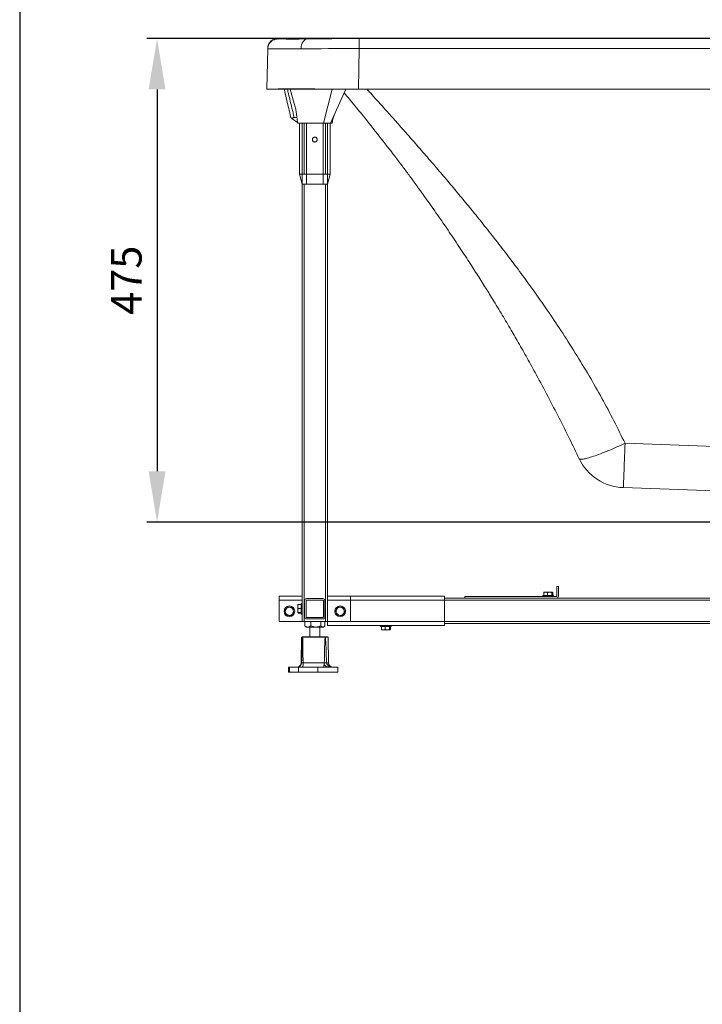
# Model space of a CAD drawing. Units: millimetres. Extents: x 262 to 5617, y 150 to 7596.
# Drawn here: x 3333 to 4004, y 5761 to 6730 of the extents above; entities that cross this region are included whole.
import ezdxf

# ---------------------------------------------------------------- set-up
doc = ezdxf.new("R2010")
doc.units = ezdxf.units.MM
doc.layers.add('COTATION', color=7, linetype='Continuous', true_color=0xababab)
doc.styles.add('COTATION', font='trebuc.ttf')
doc.dimstyles.new('BP', dxfattribs={"dimscale": 0, "dimtxt": 3, "dimasz": 4, "dimexe": 2, "dimexo": 0, "dimgap": 1, "dimtad": 1, "dimdec": 1, "dimzin": 0, "dimdsep": 46, "dimtxsty": 'COTATION', "dimcen": 1.5, "dimclrd": 256, "dimclre": 256, "dimclrt": 256, "dimadec": 0, "dimazin": 0, "dimtfac": 1, "dimtdec": 1, "dimtix": 1, "dimtmove": 0, "dimatfit": 2, "dimfxl": 1, "dimtolj": 1, "dimtzin": 0, "dimarcsym": 0})

# ---------------------------------------------------------------- blocks, each defined once
blk = doc.blocks.new('*D53')
at = {"layer": 'COTATION', "lineweight": -2, "ltscale": 10}
for p, q in [((4465.47, 6711), (3457.87, 6711)), ((3467.87, 6661), (3467.87, 6285.52)), ((4465.47, 6235.52), (3457.87, 6235.52))]:
    blk.add_line(p, q, dxfattribs=at)
at = {"layer": 'COTATION'}
for points in [[(3476.2, 6661), (3459.53, 6661), (3467.87, 6711)], [(3459.53, 6285.52), (3476.2, 6285.52), (3467.87, 6235.52)]]:
    blk.add_solid(points, dxfattribs=at)
at = {"layer": 'Defpoints', "color": 0}
for p in [(4475.47, 6711), (3467.87, 6235.52), (4475.47, 6235.52)]:
    blk.add_point(p, dxfattribs=at)
at = {"layer": 'COTATION', "insert": (3437.67, 6473.26), "char_height": 30, "attachment_point": 5, "rotation": 90, "style": 'COTATION'}
blk.add_mtext('\\A1;475', dxfattribs=at)

msp = doc.modelspace()

# ---------------------------------------------------------------- linework, layer by layer
at = {"color": 7, "linetype": 'Continuous', "lineweight": 0}
for p, q in [((5284.29, 6711), (3666.65, 6711)), ((3666.65, 6711), (3666.65, 6701.18)), ((3575.97, 6661.17), (3576.66, 6700.86)), ((3576.66, 6700.86), (3576.67, 6701.39)), ((3666.65, 6701.18), (3665.96, 6661.17)), ((5284.29, 6701.18), (3666.65, 6701.18)), ((3575.97, 6661.17), (3575.97, 6661.17)), ((3665.97, 6661.17), (3575.97, 6661.17)), ((3598.74, 6661.17), (3602.72, 6647.22)), ((3640.12, 6661.17), (3631.57, 6627.67)), ((3653.35, 6661.17), (3638.52, 6627.67)), ((3665.97, 6661.17), (5284.97, 6661.17)), ((3600.4, 6632.4), (3605.97, 6628.44)), ((3605.98, 6628.44), (3600.43, 6632.38)), ((3605.37, 6633.44), (3602.72, 6633.44)), ((3605.98, 6628.44), (3605.97, 6628.44)), ((3631.57, 6627.67), (3605.97, 6627.67)), ((3607.97, 6627.67), (3607.97, 6577.67)), ((3610.47, 6627.67), (3610.47, 6577.67)), ((3612.47, 6627.67), (3612.47, 6577.67)), ((3614.68, 6577.67), (3614.68, 6627.67)), ((3631.26, 6627.67), (3631.26, 6577.67)), ((3638.52, 6627.67), (3631.57, 6627.67)), ((3633.47, 6627.67), (3633.47, 6577.67)), ((3635.47, 6627.67), (3635.47, 6577.67)), ((3637.97, 6577.67), (3637.97, 6627.67)), ((3639.97, 6627.67), (3638.52, 6627.67)), ((3640.34, 6628.81), (3640.32, 6628.7)), ((3640.36, 6628.81), (3640.35, 6629.7)), ((3607.97, 6577.67), (3610.47, 6567.67)), ((3610.47, 6577.67), (3607.97, 6577.67)), ((3610.47, 6577.67), (3610.47, 6567.67)), ((3612.47, 6577.67), (3610.47, 6577.67)), ((3614.68, 6577.67), (3612.47, 6577.67)), ((3614.68, 6577.67), (3614.68, 6567.67)), ((3631.26, 6577.67), (3614.68, 6577.67)), ((3631.26, 6577.67), (3631.26, 6567.67)), ((3633.47, 6577.67), (3631.26, 6577.67)), ((3635.47, 6577.67), (3633.47, 6577.67)), ((3635.47, 6567.67), (3637.97, 6577.67)), ((3635.47, 6577.67), (3635.47, 6567.67)), ((3637.97, 6577.67), (3635.47, 6577.67)), ((3610.47, 6137.67), (3610.47, 6567.67)), ((3610.47, 6567.67), (3612.47, 6567.67)), ((3612.47, 6137.67), (3612.47, 6567.67)), ((3612.47, 6567.67), (3614.68, 6567.67)), ((3614.68, 6567.67), (3631.26, 6567.67)), ((3631.26, 6567.67), (3633.47, 6567.67)), ((3633.47, 6137.67), (3633.47, 6567.67)), ((3633.47, 6567.67), (3635.47, 6567.67)), ((3635.47, 6137.67), (3635.47, 6567.67)), ((4403.05, 6296.44), (3928.07, 6312.95)), ((3926.32, 6269.35), (4401.3, 6252.76)), ((3860.97, 6172.17), (3860.97, 6162.17)), ((3860.97, 6172.17), (3862.47, 6172.17)), ((3862.47, 6162.67), (3862.47, 6172.17)), ((3610.47, 6162.67), (3587.97, 6162.67)), ((3587.97, 6162.67), (3587.97, 6158.67)), ((3630.97, 6160.17), (3614.97, 6160.17)), ((3657.97, 6162.67), (3635.47, 6162.67)), ((3635.47, 6162.67), (3750.47, 6162.67)), ((3657.97, 6162.67), (3657.97, 6158.67)), ((3750.47, 6158.67), (3750.47, 6162.67)), ((3770.47, 6160.67), (3750.47, 6160.67)), ((3770.47, 6160.67), (3770.47, 6162.17)), ((3860.97, 6162.17), (3770.47, 6162.17)), ((3860.47, 6160.67), (3770.47, 6160.67)), ((3847.22, 6163.17), (3847.22, 6162.17)), ((3847.22, 6163.17), (3851.58, 6163.17)), ((3848.05, 6165.86), (3848.36, 6166.27)), ((3848.05, 6165.86), (3848.05, 6163.17)), ((3848.14, 6165.86), (3848.14, 6163.17)), ((3848.41, 6166.42), (3848.31, 6166.32)), ((3848.47, 6166.47), (3848.41, 6166.42)), ((3849.91, 6166.47), (3848.47, 6166.47)), ((3853.85, 6166.47), (3849.91, 6166.47)), ((3851.58, 6163.17), (3857.72, 6163.17)), ((3851.68, 6165.86), (3851.68, 6163.17)), ((3856.41, 6166.47), (3853.85, 6166.47)), ((3856.02, 6165.86), (3856.02, 6163.17)), ((3856.53, 6166.42), (3856.47, 6166.47)), ((3856.9, 6165.86), (3856.72, 6166.09)), ((3856.81, 6165.86), (3856.81, 6163.17)), ((3856.9, 6165.86), (3856.9, 6163.17)), ((3857.72, 6162.17), (3857.72, 6163.17)), ((4110.47, 6160.67), (3860.47, 6160.67)), ((3587.97, 6158.67), (3587.97, 6137.67)), ((3606.17, 6152.48), (3606.17, 6154.17)), ((3606.17, 6152.48), (3606.17, 6148.5)), ((3606.79, 6154.37), (3609.47, 6154.37)), ((3606.79, 6150.6), (3609.47, 6150.6)), ((3610.47, 6155.42), (3609.47, 6155.42)), ((3609.47, 6145.89), (3609.47, 6155.42)), ((3612.97, 6158.17), (3612.97, 6142.17)), ((3614.47, 6158.17), (3614.47, 6142.17)), ((3630.97, 6158.67), (3614.97, 6158.67)), ((3631.47, 6142.17), (3631.47, 6158.17)), ((3632.97, 6142.17), (3632.97, 6158.17)), ((3635.47, 6158.67), (3750.47, 6158.67)), ((3657.97, 6158.67), (3657.97, 6137.67)), ((3750.47, 6137.67), (3750.47, 6158.67)), ((3606.17, 6148.5), (3606.17, 6146.19)), ((3606.79, 6146.4), (3609.47, 6146.4)), ((3606.79, 6145.98), (3609.47, 6145.98)), ((3609.47, 6144.92), (3609.47, 6145.89)), ((3609.47, 6144.92), (3610.47, 6144.92)), ((3614.97, 6141.67), (3630.97, 6141.67)), ((3614.97, 6140.17), (3630.97, 6140.17)), ((3610.47, 6137.67), (3587.97, 6137.67)), ((3612.47, 6137.67), (3610.47, 6137.67)), ((3633.47, 6137.67), (3612.47, 6137.67)), ((3613.24, 6137.67), (3613.24, 6133.49)), ((3613.76, 6132.88), (3614.47, 6132.17)), ((3616.22, 6132.17), (3614.47, 6132.17)), ((3624.07, 6132.17), (3616.22, 6132.17)), ((3617.97, 6132.17), (3617.97, 6122.67)), ((3619.2, 6137.67), (3619.2, 6133.49)), ((3630.82, 6132.17), (3624.07, 6132.17)), ((3627.97, 6122.67), (3627.97, 6132.17)), ((3628.93, 6137.67), (3628.93, 6133.49)), ((3631.47, 6132.17), (3630.82, 6132.17)), ((3631.47, 6132.17), (3632.18, 6132.88)), ((3632.7, 6137.67), (3632.7, 6133.49)), ((3635.47, 6137.67), (3633.47, 6137.67)), ((3657.97, 6137.67), (3635.47, 6137.67)), ((3635.47, 6137.67), (3750.47, 6137.67)), ((3635.47, 6137.67), (3635.47, 6133.67)), ((3635.47, 6133.67), (3750.47, 6133.67)), ((3687.72, 6133.67), (3687.72, 6132.67)), ((3698.22, 6132.67), (3687.72, 6132.67)), ((3688.56, 6129.99), (3688.56, 6132.67)), ((3688.61, 6129.99), (3688.61, 6132.67)), ((3692.1, 6129.99), (3692.1, 6132.67)), ((3696.46, 6129.99), (3696.46, 6132.67)), ((3697.33, 6129.99), (3697.33, 6132.67)), ((3697.38, 6129.99), (3697.38, 6132.67)), ((3698.22, 6132.67), (3698.22, 6133.67)), ((3750.47, 6133.67), (3750.47, 6137.67)), ((4110.47, 6135.67), (3750.47, 6135.67)), ((3609.96, 6122.17), (3609.61, 6097.11)), ((3609.96, 6122.17), (3609.89, 6122.1)), ((3610.47, 6122.67), (3609.96, 6122.17)), ((3610.83, 6122.17), (3609.96, 6122.17)), ((3629.25, 6122.17), (3609.97, 6122.17)), ((3610.47, 6122.67), (3632.84, 6122.67)), ((3610.83, 6122.17), (3611.02, 6122.17)), ((3633.08, 6122.17), (3611.02, 6122.17)), ((3635.98, 6122.17), (3629.69, 6122.17)), ((3632.84, 6122.67), (3635.47, 6122.67)), ((3633.4, 6122.17), (3633.08, 6122.17)), ((3635.98, 6122.17), (3633.4, 6122.17)), ((3635.98, 6122.17), (3635.47, 6122.67)), ((3636.33, 6097.11), (3635.98, 6122.17)), ((3688.83, 6129.52), (3688.97, 6129.37)), ((3690.35, 6129.37), (3688.98, 6129.37)), ((3690.35, 6129.37), (3694.28, 6129.37)), ((3694.28, 6129.37), (3696.9, 6129.37)), ((3597.01, 6092.67), (3596.97, 6087.67)), ((3597.01, 6092.67), (3598.2, 6092.67)), ((3598.2, 6092.67), (3598.15, 6087.67)), ((3598.2, 6092.67), (3606.79, 6092.67)), ((3606.79, 6092.67), (3606.79, 6087.67)), ((3606.79, 6092.67), (3618.17, 6092.67)), ((3611.39, 6097.11), (3632.32, 6097.11)), ((3618.17, 6092.67), (3625.99, 6092.67)), ((3625.99, 6092.67), (3625.97, 6087.67)), ((3625.99, 6092.67), (3639.07, 6092.67)), ((3639.07, 6092.67), (3645.56, 6092.67)), ((3645.6, 6087.67), (3645.56, 6092.67)), ((3596.97, 6087.67), (3598.15, 6087.67)), ((3598.15, 6087.67), (3606.79, 6087.67)), ((3606.79, 6087.67), (3618.16, 6087.67)), ((3618.16, 6087.67), (3625.97, 6087.67)), ((3625.97, 6087.67), (3639.09, 6087.67)), ((3639.09, 6087.67), (3645.6, 6087.67))]:
    msp.add_line(p, q, dxfattribs=at)
at = {"color": 8, "linetype": 'Continuous', "lineweight": 0}
for p, q in [((3610.47, 6158.67), (3587.97, 6158.67)), ((3657.97, 6158.67), (3635.47, 6158.67)), ((4110.47, 6158.67), (3750.47, 6158.67)), ((4110.47, 6137.67), (3750.47, 6137.67)), ((3609.61, 6097.11), (3610.03, 6097.11)), ((3610.28, 6097.11), (3611.26, 6097.11)), ((3632.93, 6097.11), (3633.75, 6097.11)), ((3634.53, 6097.11), (3636.33, 6097.11))]:
    msp.add_line(p, q, dxfattribs=at)
at = {"color": 5, "ltscale": 10}
msp.add_lwpolyline([(5616.85, 7595.72), (3332.79, 7595.72), (3332.79, 3926.53), (5616.85, 3926.53)], close=True, dxfattribs=at)
at = {"color": 7, "linetype": 'Continuous', "lineweight": 0, "elevation": 0, "flags": 128}
for points in [[(3615.86, 6710.68), (3614.63, 6710.52), (3613.45, 6709.98), (3612.36, 6709.09), (3611.4, 6707.89), (3610.61, 6706.41), (3610.02, 6704.71), (3609.65, 6702.86), (3609.51, 6700.93)], [(3926.32, 6269.35), (3926.35, 6269.53), (3926.38, 6270.07), (3926.43, 6270.96), (3926.49, 6272.2), (3926.57, 6273.78), (3926.65, 6275.69), (3926.75, 6277.91), (3926.85, 6280.43), (3926.96, 6283.23), (3927.08, 6286.29), (3927.21, 6289.59), (3927.34, 6293.1), (3927.48, 6296.81), (3927.62, 6300.67), (3927.77, 6304.67), (3927.92, 6308.77), (3928.07, 6312.95)]]:
    msp.add_lwpolyline(points, dxfattribs=at)
at = {"color": 7, "linetype": 'Continuous', "lineweight": 0}
for centre in [(3597.97, 6147.67), (3647.97, 6147.67)]:
    msp.add_circle(centre, 5.25, dxfattribs=at)
for centre, radius, start, end in [((3586.66, 6700.68), 10, 149.22156, 178.99999), ((3586.67, 6701.21), 10, 88.32386, 178.99306), ((3928.07, 6319.32), 50, 205.45897, 268), ((3614.97, 6158.17), 2, 90, 180), ((3630.97, 6158.17), 2, 0, 90), ((3860.47, 6162.67), 2, 270, 0), ((3597.97, 6147.67), 4, 137.35555, 197.35555), ((3597.97, 6147.67), 4, 77.35555, 137.35555), ((3597.97, 6147.67), 4, 17.35555, 77.35555), ((3614.97, 6158.17), 0.5, 90, 180), ((3630.97, 6158.17), 0.5, 0, 90), ((3647.97, 6147.67), 4, 145.19931, 205.19931), ((3647.97, 6147.67), 4, 85.19931, 145.19931), ((3647.97, 6147.67), 4, 25.19931, 85.19931), ((3597.97, 6147.67), 4, 197.35555, 257.35555), ((3597.97, 6147.67), 4, 257.35555, 317.35555), ((3597.97, 6147.67), 4, 317.35555, 17.35555), ((3614.97, 6142.17), 2, 180, 270), ((3614.97, 6142.17), 0.5, 180, 270), ((3630.97, 6142.17), 0.5, 270, 0), ((3630.97, 6142.17), 2, 270, 0), ((3647.97, 6147.67), 4, 205.19931, 265.19931), ((3647.97, 6147.67), 4, 265.19931, 325.19931), ((3647.97, 6147.67), 4, 325.19931, 25.19931), ((3605.11, 6097.17), 4.5, 289.45873, 359.2), ((3640.83, 6097.17), 4.5, 180.8, 270)]:
    msp.add_arc(centre, radius, start, end, dxfattribs=at)
for centre, major_axis, ratio, start_param, end_param in [((3604.3, 7711.16), (17.09, 1000.55), 0.007382, 3.107283, 3.141318), ((3666.65, 6709.6), (80.01, 0), 0.017468, 1.570796, 2.258567), ((3666.65, 6699.6), (90.01, -0.17), 0.017466, 1.57083, 2.258601), ((3665.97, 6660.39), (90, -0.79), 0.008726, 1.571025, 3.141517), ((3665.97, 11817.27), (0, 5156.1), 0.017455, 3.14144, 3.141593)]:
    msp.add_ellipse(centre, major_axis=major_axis, ratio=ratio, start_param=start_param, end_param=end_param, dxfattribs=at)
at = {"color": 8, "linetype": 'Continuous', "lineweight": 0}
msp.add_ellipse((3606.49, 7711.04), major_axis=(1357.15, -47.92), ratio=0.736265, start_param=4.727638, end_param=4.748294, dxfattribs=at)
at = {"color": 7, "linetype": 'Continuous', "lineweight": 0}
for points, knots in [([(3587.16, 6710.68), (3587.08, 6710.68), (3586.88, 6710.68), (3586.64, 6710.68), (3586.31, 6710.67), (3585.92, 6710.64), (3585.44, 6710.59), (3584.77, 6710.49), (3583.91, 6710.29), (3582.88, 6709.93), (3581.75, 6709.38), (3580.59, 6708.62), (3579.49, 6707.62), (3578.64, 6706.65), (3578.26, 6705.96), (3578.14, 6705.75)], [0, 0, 0, 0, 0.102493, 0.251684, 0.339042, 0.393617, 0.438747, 0.483265, 0.538353, 0.608074, 0.683802, 0.767459, 0.858717, 0.954954, 1, 1, 1, 1]), ([(3591.91, 6711.2), (3591.83, 6711.2), (3591.31, 6711.22), (3590.36, 6711.23), (3589.13, 6711.25), (3588.04, 6711.26), (3587.17, 6711.25), (3586.56, 6711.24), (3585.95, 6711.2), (3585.28, 6711.13), (3584.46, 6710.98), (3583.79, 6710.82), (3583.39, 6710.65), (3583.33, 6710.62)], [0, 0, 0, 0, 0.023533, 0.151574, 0.279161, 0.409543, 0.544397, 0.657896, 0.729609, 0.797978, 0.875342, 0.978748, 1, 1, 1, 1]), ([(3591.91, 6711.2), (3591.58, 6711.21), (3591.26, 6711.21), (3590.62, 6711.23), (3590.3, 6711.23), (3589.71, 6711.24), (3589.42, 6711.24), (3588.88, 6711.25), (3588.63, 6711.25), (3588.17, 6711.25), (3587.96, 6711.25), (3587.6, 6711.25), (3587.45, 6711.24), (3587.27, 6711.24), (3587.21, 6711.23), (3587.12, 6711.23), (3587.08, 6711.23), (3586.99, 6711.22), (3586.96, 6711.21), (3586.96, 6711.2)], [0, 0, 0, 0, 0.125, 0.125, 0.25, 0.25, 0.375, 0.375, 0.5, 0.5, 0.625, 0.625, 0.75, 0.75, 0.8125, 0.8125, 0.875, 0.875, 1, 1, 1, 1]), ([(3587.51, 6710.69), (3587.77, 6710.69), (3588.15, 6710.69), (3588.91, 6710.68), (3589.2, 6710.67), (3589.83, 6710.67), (3590.17, 6710.66), (3592.04, 6710.64), (3594, 6710.61), (3597.02, 6710.59), (3597.66, 6710.59), (3598.99, 6710.59), (3599.68, 6710.58), (3601.83, 6710.58), (3603.36, 6710.58), (3608.22, 6710.6), (3611.85, 6710.62), (3615.86, 6710.68)], [0, 0, 0, 0, 0.125, 0.125, 0.1875, 0.1875, 0.25, 0.25, 0.5, 0.5, 0.5625, 0.5625, 0.625, 0.625, 0.75, 0.75, 1, 1, 1, 1]), ([(3621.46, 6710.75), (3614.57, 6710.82), (3604.71, 6710.91), (3594.86, 6711.14), (3591.91, 6711.2)], [0, 0, 0, 0, 0.700081, 1, 1, 1, 1]), ([(3609.51, 6700.93), (3606.94, 6700.9), (3604.5, 6700.87), (3599.9, 6700.84), (3597.73, 6700.83), (3593.68, 6700.82), (3591.79, 6700.82), (3589.6, 6700.83), (3589.18, 6700.83), (3588.34, 6700.83), (3587.94, 6700.84), (3586.75, 6700.84), (3586.01, 6700.84), (3583.89, 6700.86), (3582.65, 6700.87), (3580.5, 6700.88), (3579.6, 6700.89), (3578.68, 6700.89), (3578.51, 6700.89), (3578.19, 6700.89), (3578.04, 6700.89), (3577.63, 6700.89), (3577.4, 6700.89), (3576.85, 6700.89), (3576.66, 6700.88), (3576.66, 6700.86)], [0, 0, 0, 0, 0.125, 0.125, 0.25, 0.25, 0.375, 0.375, 0.40625, 0.40625, 0.4375, 0.4375, 0.5, 0.5, 0.625, 0.625, 0.75, 0.75, 0.78125, 0.78125, 0.8125, 0.8125, 0.875, 0.875, 1, 1, 1, 1]), ([(3592.88, 6661.17), (3593.56, 6658.24), (3595.49, 6649.86), (3597.69, 6640.53), (3599.31, 6634.18), (3599.55, 6633.22)], [0, 0, 0, 0, 0.3145093, 0.8964129, 1, 1, 1, 1]), ([(3651.8, 6657.67), (3655.33, 6653.46), (3664.36, 6642.68), (3678.49, 6625.14), (3694.07, 6605.29), (3705.28, 6590.55), (3712.39, 6581.03), (3715.72, 6576.53), (3719.1, 6571.94), (3722.52, 6567.26), (3725.57, 6563.06), (3728.26, 6559.33), (3731.39, 6554.98), (3735.53, 6549.16), (3740.85, 6541.61), (3746.21, 6533.93), (3751.51, 6526.22), (3756.68, 6518.61), (3762.02, 6510.67), (3767.29, 6502.74), (3772.25, 6495.16), (3776.83, 6488.1), (3782.51, 6479.25), (3789.13, 6468.79), (3797.49, 6455.31), (3806.04, 6441.21), (3814.8, 6426.43), (3823.34, 6411.71), (3831.94, 6396.51), (3841.75, 6378.75), (3852.27, 6359.12), (3863.15, 6338.08), (3873.34, 6317.76), (3879.77, 6304.37), (3882.92, 6297.82)], [0, 0, 0, 0, 0.0382686, 0.0979591, 0.1573462, 0.214802, 0.2276368, 0.2407158, 0.254039, 0.2676064, 0.2814181, 0.290481, 0.2998853, 0.3190345, 0.3406526, 0.3647398, 0.3848418, 0.4063899, 0.4293779, 0.4520823, 0.4732948, 0.4930153, 0.5112439, 0.5471242, 0.5799599, 0.6226146, 0.6627629, 0.7004056, 0.7417874, 0.7848822, 0.842129, 0.8970579, 0.9496782, 1, 1, 1, 1]), ([(3602.72, 6647.22), (3602.94, 6646.44), (3603.33, 6645.06), (3603.9, 6642.89), (3604.3, 6641.1), (3604.54, 6639.73), (3604.69, 6638.64), (3604.86, 6637.29), (3605.1, 6635.61), (3605.38, 6633.44), (3605.69, 6630.75), (3605.87, 6628.76), (3605.97, 6627.67)], [0, 0, 0, 0, 0.187211, 0.33495, 0.444754, 0.487392, 0.524039, 0.578577, 0.647666, 0.732966, 0.854821, 1, 1, 1, 1]), ([(3639.97, 6627.67), (3640.18, 6629.1), (3640.59, 6631.79), (3641.48, 6634.17), (3641.9, 6635.29)], [0, 0, 0, 0, 0.528252, 1, 1, 1, 1]), ([(3600.43, 6632.38), (3600.23, 6632.53), (3599.83, 6632.82), (3599.56, 6633.1), (3599.56, 6633.2), (3599.56, 6633.22)], [0, 0, 0, 0, 0.428605, 0.867813, 1, 1, 1, 1]), ([(3602.72, 6633.44), (3602.45, 6633.42), (3601.91, 6633.36), (3601.27, 6633.06), (3600.77, 6632.72), (3600.55, 6632.49), (3600.43, 6632.38)], [0, 0, 0, 0, 0.259833, 0.529951, 0.763474, 1, 1, 1, 1]), ([(3625.37, 6611.67), (3625.34, 6611.94), (3625.29, 6612.48), (3624.88, 6613.19), (3624.28, 6613.74), (3623.52, 6614.06), (3622.7, 6614.11), (3621.92, 6613.88), (3621.25, 6613.42), (3620.77, 6612.75), (3620.54, 6611.96), (3620.58, 6611.15), (3620.89, 6610.39), (3621.42, 6609.78), (3622.14, 6609.37), (3622.94, 6609.23), (3623.75, 6609.36), (3624.47, 6609.74), (3625.02, 6610.34), (3625.32, 6611.02), (3625.36, 6611.48), (3625.37, 6611.67)], [0, 0, 0, 0, 0.053219, 0.106422, 0.160054, 0.213976, 0.267434, 0.320409, 0.373614, 0.427412, 0.481257, 0.534507, 0.587455, 0.640859, 0.694768, 0.748449, 0.801533, 0.854572, 0.908179, 0.962105, 1, 1, 1, 1]), ([(3928.07, 6312.95), (3925.48, 6311.74), (3922.79, 6310.51), (3917.37, 6308.11), (3914.63, 6306.93), (3909.23, 6304.7), (3906.59, 6303.64), (3901.55, 6301.72), (3899.16, 6300.87), (3894.8, 6299.41), (3892.83, 6298.8), (3889.41, 6297.88), (3887.95, 6297.56), (3885.6, 6297.21), (3884.7, 6297.16), (3883.43, 6297.33), (3883.06, 6297.53), (3882.92, 6297.82)], [0, 0, 0, 0, 0.125, 0.125, 0.25, 0.25, 0.375, 0.375, 0.5, 0.5, 0.625, 0.625, 0.75, 0.75, 0.875, 0.875, 1, 1, 1, 1]), ([(3849.91, 6166.47), (3849.6, 6166.44), (3848.98, 6166.37), (3848.42, 6166.03), (3848.14, 6165.86)], [0, 0, 0, 0, 0.5039922, 1, 1, 1, 1]), ([(3848.14, 6165.86), (3848.18, 6165.98), (3848.31, 6166.33), (3848.44, 6166.42), (3848.53, 6166.47)], [0, 0, 0, 0, 0.371339, 1, 1, 1, 1]), ([(3851.68, 6165.86), (3851.18, 6166.14), (3850.6, 6166.46), (3849.98, 6166.47), (3849.91, 6166.47)], [0, 0, 0, 0, 0.879034, 1, 1, 1, 1]), ([(3853.85, 6166.47), (3853.47, 6166.44), (3852.71, 6166.37), (3852.03, 6166.03), (3851.68, 6165.86)], [0, 0, 0, 0, 0.503992, 1, 1, 1, 1]), ([(3856.02, 6165.86), (3855.4, 6166.14), (3854.69, 6166.46), (3853.94, 6166.47), (3853.85, 6166.47)], [0, 0, 0, 0, 0.879034, 1, 1, 1, 1]), ([(3856.41, 6166.47), (3856.33, 6166.42), (3856.19, 6166.33), (3856.06, 6165.98), (3856.02, 6165.86)], [0, 0, 0, 0, 0.628661, 1, 1, 1, 1]), ([(3856.81, 6165.86), (3856.78, 6165.94), (3856.66, 6166.26), (3856.52, 6166.47), (3856.42, 6166.47), (3856.41, 6166.47)], [0, 0, 0, 0, 0.237116, 0.951217, 1, 1, 1, 1]), ([(3593.46, 6148.69), (3593.65, 6148.88), (3594.14, 6149.42), (3594.69, 6150.01), (3595.03, 6150.38)], [0, 0, 0, 0, 0.3713385, 1, 1, 1, 1]), ([(3595.03, 6150.38), (3595.05, 6150.41), (3595.47, 6150.86), (3596.01, 6151.45), (3596.48, 6151.96), (3596.59, 6152.08)], [0, 0, 0, 0, 0.048783, 0.762884, 1, 1, 1, 1]), ([(3596.59, 6152.08), (3597.24, 6151.94), (3597.97, 6151.77), (3598.75, 6151.6), (3598.85, 6151.58)], [0, 0, 0, 0, 0.879034, 1, 1, 1, 1]), ([(3598.85, 6151.58), (3599.24, 6151.49), (3600.03, 6151.31), (3600.74, 6151.15), (3601.1, 6151.07)], [0, 0, 0, 0, 0.503992, 1, 1, 1, 1]), ([(3601.1, 6151.07), (3601.3, 6150.44), (3601.52, 6149.73), (3601.76, 6148.96), (3601.79, 6148.87)], [0, 0, 0, 0, 0.879034, 1, 1, 1, 1]), ([(3606.79, 6154.37), (3606.71, 6154.23), (3606.38, 6153.67), (3606.18, 6153.02), (3606.17, 6152.52), (3606.17, 6152.48)], [0, 0, 0, 0, 0.237116, 0.951217, 1, 1, 1, 1]), ([(3606.17, 6154.16), (3606.21, 6154.19), (3606.28, 6154.27), (3606.62, 6154.34), (3606.79, 6154.37)], [0, 0, 0, 0, 0.503992, 1, 1, 1, 1]), ([(3606.17, 6152.48), (3606.23, 6152.07), (3606.31, 6151.41), (3606.66, 6150.82), (3606.79, 6150.6)], [0, 0, 0, 0, 0.628661, 1, 1, 1, 1]), ([(3606.79, 6150.6), (3606.51, 6150), (3606.19, 6149.32), (3606.17, 6148.59), (3606.17, 6148.5)], [0, 0, 0, 0, 0.879034, 1, 1, 1, 1]), ([(3643.37, 6148.06), (3643.74, 6148.6), (3644.17, 6149.22), (3644.63, 6149.88), (3644.69, 6149.96)], [0, 0, 0, 0, 0.879034, 1, 1, 1, 1]), ([(3644.69, 6149.96), (3644.92, 6150.29), (3645.38, 6150.95), (3645.8, 6151.56), (3646, 6151.85)], [0, 0, 0, 0, 0.503992, 1, 1, 1, 1]), ([(3646, 6151.85), (3646.17, 6151.84), (3646.86, 6151.78), (3647.66, 6151.71), (3648.27, 6151.66), (3648.31, 6151.66)], [0, 0, 0, 0, 0.237116, 0.951217, 1, 1, 1, 1]), ([(3648.31, 6151.66), (3648.81, 6151.62), (3649.61, 6151.55), (3650.34, 6151.49), (3650.61, 6151.47)], [0, 0, 0, 0, 0.628661, 1, 1, 1, 1]), ([(3650.61, 6151.47), (3650.89, 6150.87), (3651.21, 6150.19), (3651.55, 6149.47), (3651.59, 6149.38)], [0, 0, 0, 0, 0.879034, 1, 1, 1, 1]), ([(3594.15, 6146.48), (3594.03, 6146.87), (3593.79, 6147.64), (3593.57, 6148.34), (3593.46, 6148.69)], [0, 0, 0, 0, 0.503992, 1, 1, 1, 1]), ([(3594.84, 6144.28), (3594.64, 6144.91), (3594.42, 6145.62), (3594.18, 6146.39), (3594.15, 6146.48)], [0, 0, 0, 0, 0.879034, 1, 1, 1, 1]), ([(3597.09, 6143.77), (3596.7, 6143.86), (3595.91, 6144.04), (3595.2, 6144.2), (3594.84, 6144.28)], [0, 0, 0, 0, 0.503992, 1, 1, 1, 1]), ([(3599.35, 6143.27), (3598.7, 6143.41), (3597.97, 6143.57), (3597.19, 6143.75), (3597.09, 6143.77)], [0, 0, 0, 0, 0.879034, 1, 1, 1, 1]), ([(3600.91, 6144.96), (3600.57, 6144.59), (3600.02, 6144), (3599.53, 6143.46), (3599.35, 6143.27)], [0, 0, 0, 0, 0.628661, 1, 1, 1, 1]), ([(3602.48, 6146.66), (3602.36, 6146.54), (3601.9, 6146.03), (3601.35, 6145.44), (3600.94, 6144.99), (3600.91, 6144.96)], [0, 0, 0, 0, 0.237116, 0.951217, 1, 1, 1, 1]), ([(3601.79, 6148.87), (3601.91, 6148.48), (3602.15, 6147.71), (3602.37, 6147.01), (3602.48, 6146.66)], [0, 0, 0, 0, 0.503992, 1, 1, 1, 1]), ([(3606.17, 6148.5), (3606.21, 6148.13), (3606.28, 6147.4), (3606.62, 6146.73), (3606.79, 6146.4)], [0, 0, 0, 0, 0.503992, 1, 1, 1, 1]), ([(3606.79, 6146.4), (3606.51, 6146.34), (3606.19, 6146.27), (3606.17, 6146.2), (3606.17, 6146.19)], [0, 0, 0, 0, 0.8790341, 1, 1, 1, 1]), ([(3606.17, 6146.19), (3606.21, 6146.15), (3606.28, 6146.08), (3606.62, 6146.01), (3606.79, 6145.98)], [0, 0, 0, 0, 0.503992, 1, 1, 1, 1]), ([(3644.35, 6145.97), (3644.18, 6146.34), (3643.83, 6147.07), (3643.52, 6147.73), (3643.37, 6148.06)], [0, 0, 0, 0, 0.503992, 1, 1, 1, 1]), ([(3645.33, 6143.88), (3645.05, 6144.48), (3644.73, 6145.16), (3644.39, 6145.88), (3644.35, 6145.97)], [0, 0, 0, 0, 0.879034, 1, 1, 1, 1]), ([(3647.64, 6143.69), (3647.6, 6143.69), (3646.99, 6143.74), (3646.19, 6143.81), (3645.51, 6143.87), (3645.33, 6143.88)], [0, 0, 0, 0, 0.048783, 0.762884, 1, 1, 1, 1]), ([(3649.94, 6143.5), (3649.67, 6143.52), (3648.94, 6143.58), (3648.14, 6143.65), (3647.64, 6143.69)], [0, 0, 0, 0, 0.371339, 1, 1, 1, 1]), ([(3651.26, 6145.39), (3651.02, 6145.06), (3650.56, 6144.4), (3650.14, 6143.79), (3649.94, 6143.5)], [0, 0, 0, 0, 0.503992, 1, 1, 1, 1]), ([(3652.57, 6147.29), (3652.2, 6146.75), (3651.77, 6146.13), (3651.31, 6145.47), (3651.26, 6145.39)], [0, 0, 0, 0, 0.879034, 1, 1, 1, 1]), ([(3651.59, 6149.38), (3651.76, 6149.01), (3652.11, 6148.28), (3652.42, 6147.62), (3652.57, 6147.29)], [0, 0, 0, 0, 0.5039922, 1, 1, 1, 1]), ([(3613.24, 6133.49), (3613.65, 6133.18), (3614.48, 6132.56), (3615.51, 6132.2), (3616.09, 6132.18), (3616.22, 6132.17)], [0, 0, 0, 0, 0.432385, 0.879553, 1, 1, 1, 1]), ([(3613.78, 6132.88), (3613.75, 6132.9), (3613.56, 6133.05), (3613.39, 6133.29), (3613.24, 6133.49)], [0, 0, 0, 0, 0.157899, 1, 1, 1, 1]), ([(3616.22, 6132.17), (3616.74, 6132.25), (3617.78, 6132.4), (3618.73, 6133.13), (3619.2, 6133.49)], [0, 0, 0, 0, 0.503999, 1, 1, 1, 1]), ([(3619.2, 6133.49), (3619.87, 6133.18), (3621.22, 6132.56), (3622.9, 6132.2), (3623.86, 6132.18), (3624.07, 6132.17)], [0, 0, 0, 0, 0.432385, 0.879553, 1, 1, 1, 1]), ([(3624.07, 6132.17), (3624.92, 6132.25), (3626.62, 6132.4), (3628.17, 6133.13), (3628.93, 6133.49)], [0, 0, 0, 0, 0.503999, 1, 1, 1, 1]), ([(3628.93, 6133.49), (3629.08, 6133.3), (3629.44, 6132.86), (3630.04, 6132.36), (3630.53, 6132.18), (3630.79, 6132.18), (3630.82, 6132.17)], [0, 0, 0, 0, 0.253932, 0.601376, 0.959256, 1, 1, 1, 1]), ([(3630.82, 6132.17), (3631.23, 6132.29), (3631.89, 6132.48), (3632.48, 6133.22), (3632.7, 6133.49)], [0, 0, 0, 0, 0.630133, 1, 1, 1, 1]), ([(3609.74, 6097.11), (3609.78, 6101.73), (3609.84, 6108.23), (3609.91, 6115.64), (3609.94, 6119.39), (3609.96, 6121.24), (3609.97, 6122.17)], [0, 0, 0, 0, 0.552418, 0.775969, 0.887858, 1, 1, 1, 1]), ([(3610.83, 6122.17), (3610.81, 6121.93), (3610.69, 6120.54), (3610.55, 6116.79), (3610.29, 6108.69), (3610.14, 6101.74), (3610.03, 6097.11)], [0, 0, 0, 0, 0.029512, 0.168906, 0.447617, 1, 1, 1, 1]), ([(3611.39, 6097.11), (3611.37, 6101.73), (3611.34, 6108.23), (3611.23, 6115.64), (3611.16, 6119.39), (3611.07, 6121.24), (3611.02, 6122.17)], [0, 0, 0, 0, 0.552402, 0.775961, 0.887854, 1, 1, 1, 1]), ([(3633.08, 6122.17), (3632.99, 6120.98), (3632.79, 6118.6), (3632.65, 6113.79), (3632.46, 6106.62), (3632.37, 6100.66), (3632.32, 6097.11)], [0, 0, 0, 0, 0.1429105, 0.2869714, 0.5761879, 1, 1, 1, 1]), ([(3634.53, 6097.11), (3634.39, 6101.73), (3634.2, 6108.23), (3633.87, 6115.64), (3633.68, 6119.39), (3633.49, 6121.24), (3633.4, 6122.17)], [0, 0, 0, 0, 0.552418, 0.775969, 0.887858, 1, 1, 1, 1]), ([(3688.61, 6129.99), (3688.81, 6129.86), (3689.36, 6129.52), (3689.97, 6129.43), (3690.35, 6129.37)], [0, 0, 0, 0, 0.371339, 1, 1, 1, 1]), ([(3689.04, 6129.37), (3688.97, 6129.41), (3688.81, 6129.48), (3688.68, 6129.82), (3688.61, 6129.99)], [0, 0, 0, 0, 0.503992, 1, 1, 1, 1]), ([(3690.35, 6129.37), (3690.38, 6129.37), (3690.85, 6129.38), (3691.45, 6129.58), (3691.97, 6129.91), (3692.1, 6129.99)], [0, 0, 0, 0, 0.048783, 0.762884, 1, 1, 1, 1]), ([(3692.1, 6129.99), (3692.72, 6129.71), (3693.43, 6129.39), (3694.19, 6129.38), (3694.28, 6129.37)], [0, 0, 0, 0, 0.879034, 1, 1, 1, 1]), ([(3694.28, 6129.37), (3694.67, 6129.41), (3695.43, 6129.48), (3696.12, 6129.82), (3696.46, 6129.99)], [0, 0, 0, 0, 0.503992, 1, 1, 1, 1]), ([(3696.46, 6129.99), (3696.59, 6129.71), (3696.73, 6129.39), (3696.88, 6129.38), (3696.9, 6129.37)], [0, 0, 0, 0, 0.879034, 1, 1, 1, 1]), ([(3696.9, 6129.37), (3696.98, 6129.41), (3697.13, 6129.48), (3697.27, 6129.82), (3697.33, 6129.99)], [0, 0, 0, 0, 0.503992, 1, 1, 1, 1]), ([(3610.03, 6097.11), (3610, 6096.85), (3609.93, 6096.17), (3609.33, 6094.95), (3608.3, 6093.76), (3606.81, 6092.92), (3605.75, 6092.69), (3605.21, 6092.68), (3605.12, 6092.67)], [0, 0, 0, 0, 0.101645, 0.266233, 0.575272, 0.790305, 0.967757, 1, 1, 1, 1]), ([(3606.22, 6092.67), (3606.25, 6092.67), (3606.67, 6092.68), (3607.52, 6092.85), (3608.39, 6093.44), (3608.99, 6094.21), (3609.3, 6094.78), (3609.4, 6095.17), (3609.42, 6095.25)], [0, 0, 0, 0, 0.017219, 0.24929, 0.543882, 0.741773, 0.945287, 1, 1, 1, 1]), ([(3609.8, 6092.67), (3610.03, 6092.7), (3610.55, 6092.77), (3611.15, 6093.36), (3611.48, 6094.47), (3611.44, 6095.72), (3611.39, 6096.7), (3611.39, 6097.03), (3611.39, 6097.11)], [0, 0, 0, 0, 0.148811, 0.32925, 0.596783, 0.872715, 0.968844, 1, 1, 1, 1]), ([(3632.32, 6097.11), (3632.3, 6096.85), (3632.25, 6096.17), (3632.02, 6095.28), (3631.83, 6094.41), (3631.73, 6093.57), (3631.83, 6092.92), (3632.14, 6092.69), (3632.36, 6092.68), (3632.39, 6092.67)], [0, 0, 0, 0, 0.101532, 0.265937, 0.418606, 0.575744, 0.790538, 0.967792, 1, 1, 1, 1]), ([(3636.71, 6092.67), (3636.64, 6092.68), (3636.2, 6092.68), (3635.22, 6092.9), (3634, 6093.53), (3632.95, 6094.3), (3632.44, 6094.83), (3632.2, 6095.09)], [0, 0, 0, 0, 0.046356, 0.281873, 0.594786, 0.804474, 1, 1, 1, 1]), ([(3640, 6092.67), (3639.96, 6092.67), (3639.5, 6092.68), (3638.48, 6092.85), (3637.23, 6093.44), (3636.22, 6094.21), (3635.45, 6094.99), (3634.89, 6095.81), (3634.58, 6096.54), (3634.54, 6096.96), (3634.53, 6097.11)], [0, 0, 0, 0, 0.012504, 0.18103, 0.394959, 0.538664, 0.686452, 0.836548, 0.942383, 1, 1, 1, 1])]:
    msp.add_open_spline(points, degree=3, knots=knots, dxfattribs=at)
at = {"color": 8, "linetype": 'Continuous', "lineweight": 0}
for points, knots in [([(3596.06, 6661.17), (3596.42, 6659.64), (3597.31, 6655.78), (3598.77, 6649.61), (3600.25, 6643.43), (3601.57, 6638.04), (3602.34, 6634.98), (3602.72, 6633.44)], [0, 0, 0, 0, 0.165147, 0.416035, 0.666929, 0.83346, 1, 1, 1, 1]), ([(3928.07, 6312.95), (3924.46, 6320.32), (3917.19, 6335.2), (3905.34, 6357.33), (3892.69, 6379.59), (3879.23, 6401.84), (3865.51, 6423.3), (3852.54, 6442.59), (3840.46, 6459.89), (3828.83, 6476.02), (3816.68, 6492.36), (3804.18, 6508.7), (3791.96, 6524.27), (3780.56, 6538.45), (3769.86, 6551.52), (3759.23, 6564.29), (3748.15, 6577.43), (3736.6, 6590.92), (3724.74, 6604.6), (3713.37, 6617.58), (3702.85, 6629.45), (3693, 6640.51), (3685.59, 6648.77), (3680.4, 6654.55), (3677.61, 6657.65), (3675.62, 6659.86), (3674.56, 6661.04), (3674.44, 6661.17)], [0, 0, 0, 0, 0.056891, 0.114913, 0.174111, 0.234527, 0.295318, 0.350872, 0.395756, 0.441737, 0.488825, 0.537031, 0.584496, 0.626139, 0.663258, 0.701697, 0.741456, 0.782538, 0.824945, 0.867073, 0.902311, 0.935012, 0.969856, 0.979336, 0.988963, 0.998737, 1, 1, 1, 1])]:
    msp.add_open_spline(points, degree=3, knots=knots, dxfattribs=at)

# ---------------------------------------------------------------- dimensions: what is measured, and where the dimension line sits
at = {"layer": 'COTATION', "ltscale": 10}
dim = msp.add_linear_dim(base=(3467.87, 6235.52), p1=(4475.47, 6711), p2=(4475.47, 6235.52), angle=90, dimstyle='BP', override={"dimscale": 1, "dimtxt": 30, "dimasz": 50, "dimexe": 10, "dimexo": 10, "dimgap": 15, "dimdec": 0, "dimcen": -1.5, "dimtdec": 0, "dimtix": 0, "dimatfit": 0}, dxfattribs=at)
dim.commit()
dim.dimension.update_dxf_attribs({"geometry": '*D53', "text_midpoint": (3437.67, 6473.26)})

doc.saveas('drawing.dxf')
